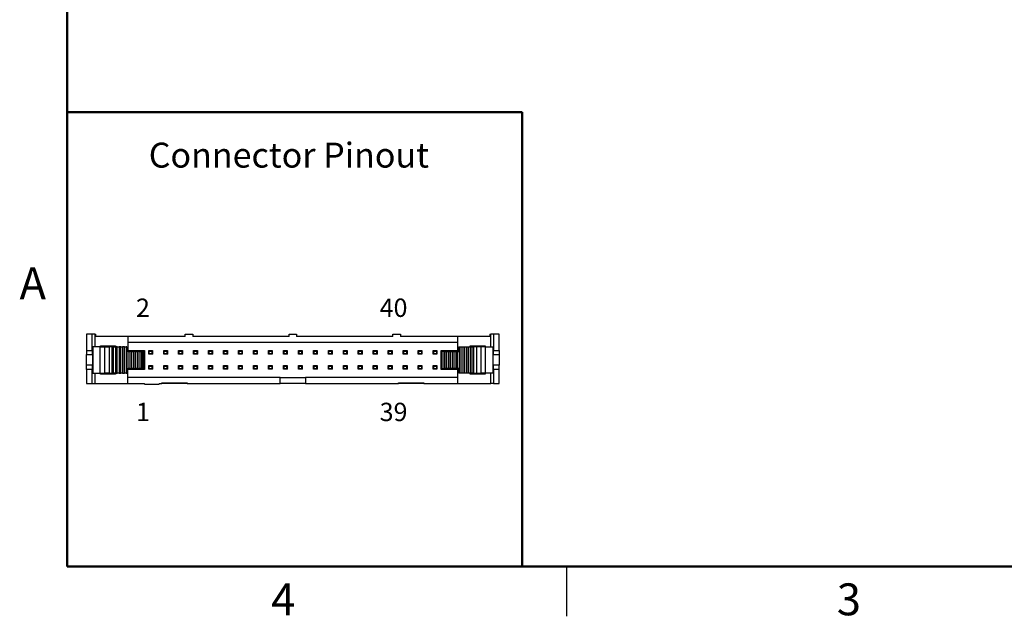
# Model space of a CAD drawing. Units: inches. Extents: x 0.1 to 15, y 0.1 to 9.7.
# Drawn here: x 0.1 to 6.7, y 0.1 to 4.1 of the extents above; entities that cross this region are included whole.
import ezdxf

# ---------------------------------------------------------------- set-up
doc = ezdxf.new("R2010")
doc.units = ezdxf.units.IN
doc.header["$LTSCALE"] = 0.888889
doc.header["$MEASUREMENT"] = 0
doc.layers.add('FORMAT', color=7, linetype='Continuous')
doc.styles.add('SLDTEXTSTYLE0', font='TXT', dxfattribs={"width": 0.75})
doc.styles.add('SLDTEXTSTYLE1', font='TXT', dxfattribs={"width": 0.517045})

msp = doc.modelspace()

# ---------------------------------------------------------------- linework, layer by layer
at = {"color": 7, "linetype": 'Continuous', "lineweight": 50}
for p, q in [((0.4444, 0.4444), (0.4444, 9.3333)), ((14.6667, 0.4444), (0.4444, 0.4444))]:
    msp.add_line(p, q, dxfattribs=at)
at = {"color": 7, "linetype": 'Continuous', "lineweight": 25}
for p, q in [((0.5728, 1.998), (0.5728, 1.8878)), ((0.6098, 1.998), (0.5728, 1.998)), ((0.6098, 1.8878), (0.6098, 1.998)), ((0.6293, 1.998), (0.6098, 1.998)), ((0.6293, 1.998), (0.6358, 1.998)), ((0.6358, 1.9823), (0.6358, 1.998)), ((0.8484, 1.9823), (0.6358, 1.9823)), ((0.8484, 1.9823), (0.8484, 1.8878)), ((1.2326, 1.9823), (0.8484, 1.9823)), ((1.2326, 1.998), (1.283, 1.998)), ((1.2326, 1.9823), (1.2326, 1.998)), ((1.283, 1.998), (1.283, 1.9823)), ((1.9255, 1.9823), (1.283, 1.9823)), ((1.9255, 1.9823), (1.9255, 1.998)), ((1.9255, 1.998), (1.9759, 1.998)), ((1.9759, 1.998), (1.9759, 1.9823)), ((2.6184, 1.9823), (1.9759, 1.9823)), ((2.6184, 1.9823), (2.6184, 1.998)), ((2.6184, 1.998), (2.6688, 1.998)), ((2.6688, 1.998), (2.6688, 1.9823)), ((3.0531, 1.9823), (2.6688, 1.9823)), ((3.0531, 1.8878), (3.0531, 1.9823)), ((3.2657, 1.9823), (3.0531, 1.9823)), ((3.2657, 1.998), (3.2657, 1.9823)), ((3.2657, 1.998), (3.2722, 1.998)), ((3.2917, 1.998), (3.2722, 1.998)), ((3.2917, 1.998), (3.2917, 1.8878)), ((3.3287, 1.998), (3.2917, 1.998)), ((3.3287, 1.8878), (3.3287, 1.998)), ((0.6151, 1.9134), (0.6151, 1.8819)), ((0.6646, 1.9134), (0.6151, 1.9134)), ((0.6646, 1.7362), (0.6646, 1.9134)), ((0.6646, 1.9134), (0.6958, 1.9134)), ((0.6665, 1.9193), (0.7665, 1.9193)), ((0.6665, 1.9134), (0.6665, 1.9193)), ((0.6673, 1.9193), (0.6673, 1.9134)), ((0.6958, 1.7362), (0.6958, 1.9134)), ((0.6958, 1.9134), (0.7248, 1.9134)), ((0.7248, 1.9134), (0.7248, 1.7362)), ((0.7447, 1.9134), (0.7248, 1.9134)), ((0.7447, 1.7362), (0.7447, 1.9134)), ((0.7531, 1.9134), (0.7447, 1.9134)), ((0.7531, 1.7362), (0.7531, 1.9134)), ((0.7531, 1.9134), (0.7653, 1.9134)), ((0.7653, 1.9134), (0.7653, 1.7362)), ((0.7775, 1.9134), (0.7653, 1.9134)), ((0.7657, 1.9134), (0.7657, 1.9193)), ((0.7665, 1.9193), (0.7665, 1.9134)), ((0.7775, 1.7362), (0.7775, 1.9134)), ((0.7775, 1.9134), (0.7897, 1.9134)), ((0.7897, 1.9134), (0.7897, 1.7362)), ((0.8018, 1.9134), (0.7897, 1.9134)), ((0.8018, 1.7362), (0.8018, 1.9134)), ((0.8018, 1.9134), (0.814, 1.9134)), ((0.814, 1.9134), (0.814, 1.7362)), ((0.8262, 1.9134), (0.814, 1.9134)), ((0.8262, 1.7362), (0.8262, 1.9134)), ((0.8262, 1.9134), (0.8384, 1.9134)), ((0.8384, 1.9134), (0.8384, 1.7362)), ((0.8425, 1.9134), (0.8384, 1.9134)), ((0.8425, 1.8819), (0.8425, 1.9134)), ((0.8484, 1.9429), (3.0531, 1.9429)), ((3.059, 1.8819), (3.059, 1.9134)), ((3.059, 1.9134), (3.063, 1.9134)), ((3.063, 1.7362), (3.063, 1.9134)), ((3.063, 1.9134), (3.0752, 1.9134)), ((3.0752, 1.7362), (3.0752, 1.9134)), ((3.0752, 1.9134), (3.0874, 1.9134)), ((3.0874, 1.7362), (3.0874, 1.9134)), ((3.0874, 1.9134), (3.0996, 1.9134)), ((3.0996, 1.7362), (3.0996, 1.9134)), ((3.0996, 1.9134), (3.1118, 1.9134)), ((3.1118, 1.7362), (3.1118, 1.9134)), ((3.1118, 1.9134), (3.124, 1.9134)), ((3.124, 1.7362), (3.124, 1.9134)), ((3.124, 1.9134), (3.1362, 1.9134)), ((3.135, 1.9193), (3.235, 1.9193)), ((3.135, 1.9134), (3.135, 1.9193)), ((3.1358, 1.9193), (3.1358, 1.9134)), ((3.1362, 1.7362), (3.1362, 1.9134)), ((3.1362, 1.9134), (3.1484, 1.9134)), ((3.1484, 1.7362), (3.1484, 1.9134)), ((3.1484, 1.9134), (3.1568, 1.9134)), ((3.1568, 1.9134), (3.1568, 1.7362)), ((3.1767, 1.9134), (3.1568, 1.9134)), ((3.1767, 1.9134), (3.1767, 1.7362)), ((3.2056, 1.9134), (3.1767, 1.9134)), ((3.2056, 1.9134), (3.2056, 1.7362)), ((3.2368, 1.9134), (3.2056, 1.9134)), ((3.2342, 1.9134), (3.2342, 1.9193)), ((3.235, 1.9193), (3.235, 1.9134)), ((3.2368, 1.7362), (3.2368, 1.9134)), ((3.2368, 1.9134), (3.2864, 1.9134)), ((3.2864, 1.9134), (3.2864, 1.8819)), ((0.5728, 1.8878), (0.6098, 1.8878)), ((0.5728, 1.8878), (0.5728, 1.8602)), ((0.5728, 1.8602), (0.6121, 1.8602)), ((0.5728, 1.7894), (0.5728, 1.8602)), ((0.6098, 1.8878), (0.6151, 1.8878)), ((0.6121, 1.8602), (0.6121, 1.8878)), ((0.6121, 1.8602), (0.6121, 1.8248)), ((0.6141, 1.8819), (0.6141, 1.7677)), ((0.6151, 1.8819), (0.6141, 1.8819)), ((0.8425, 1.8878), (0.8484, 1.8878)), ((0.8506, 1.8819), (0.8425, 1.8819)), ((0.8484, 1.8878), (0.9606, 1.8878)), ((0.8506, 1.7677), (0.8506, 1.8819)), ((0.8506, 1.8819), (0.8628, 1.8819)), ((0.8628, 1.8819), (0.8628, 1.7677)), ((0.875, 1.8819), (0.8628, 1.8819)), ((0.875, 1.7677), (0.875, 1.8819)), ((0.875, 1.8819), (0.8872, 1.8819)), ((0.8872, 1.8819), (0.8872, 1.7677)), ((0.8994, 1.8819), (0.8872, 1.8819)), ((0.8994, 1.7677), (0.8994, 1.8819)), ((0.8994, 1.8819), (0.9116, 1.8819)), ((0.9116, 1.8819), (0.9116, 1.7677)), ((0.9238, 1.8819), (0.9116, 1.8819)), ((0.9238, 1.7677), (0.9238, 1.8819)), ((0.9238, 1.8819), (0.936, 1.8819)), ((0.936, 1.8819), (0.936, 1.7677)), ((0.9411, 1.8819), (0.936, 1.8819)), ((0.9411, 1.8819), (0.9411, 1.7677)), ((0.9527, 1.8819), (0.9411, 1.8819)), ((0.9527, 1.7677), (0.9527, 1.8819)), ((0.9606, 1.8878), (0.9606, 1.7618)), ((0.9881, 1.8622), (0.9881, 1.8874)), ((0.9881, 1.8874), (0.9921, 1.8835)), ((0.9881, 1.8874), (1.0133, 1.8874)), ((0.9921, 1.8661), (0.9881, 1.8622)), ((1.0133, 1.8622), (0.9881, 1.8622)), ((0.9921, 1.8661), (0.9921, 1.8835)), ((0.9921, 1.8835), (1.0094, 1.8835)), ((1.0094, 1.8661), (0.9921, 1.8661)), ((1.0133, 1.8874), (1.0094, 1.8835)), ((1.0094, 1.8835), (1.0094, 1.8661)), ((1.0094, 1.8661), (1.0133, 1.8622)), ((1.0133, 1.8874), (1.0133, 1.8622)), ((1.0881, 1.8622), (1.0881, 1.8874)), ((1.0881, 1.8874), (1.0921, 1.8835)), ((1.0881, 1.8874), (1.1133, 1.8874)), ((1.0921, 1.8661), (1.0881, 1.8622)), ((1.1133, 1.8622), (1.0881, 1.8622)), ((1.0921, 1.8661), (1.0921, 1.8835)), ((1.0921, 1.8835), (1.1094, 1.8835)), ((1.1094, 1.8661), (1.0921, 1.8661)), ((1.1133, 1.8874), (1.1094, 1.8835)), ((1.1094, 1.8835), (1.1094, 1.8661)), ((1.1094, 1.8661), (1.1133, 1.8622)), ((1.1133, 1.8874), (1.1133, 1.8622)), ((1.1881, 1.8874), (1.1921, 1.8835)), ((1.1881, 1.8874), (1.2133, 1.8874)), ((1.1881, 1.8622), (1.1881, 1.8874)), ((1.1921, 1.8661), (1.1881, 1.8622)), ((1.2133, 1.8622), (1.1881, 1.8622)), ((1.1921, 1.8661), (1.1921, 1.8835)), ((1.1921, 1.8835), (1.2094, 1.8835)), ((1.2094, 1.8661), (1.1921, 1.8661)), ((1.2133, 1.8874), (1.2094, 1.8835)), ((1.2094, 1.8835), (1.2094, 1.8661)), ((1.2094, 1.8661), (1.2133, 1.8622)), ((1.2133, 1.8874), (1.2133, 1.8622)), ((1.2881, 1.8622), (1.2881, 1.8874)), ((1.2881, 1.8874), (1.2921, 1.8835)), ((1.2881, 1.8874), (1.3133, 1.8874)), ((1.2921, 1.8661), (1.2881, 1.8622)), ((1.3133, 1.8622), (1.2881, 1.8622)), ((1.2921, 1.8661), (1.2921, 1.8835)), ((1.2921, 1.8835), (1.3094, 1.8835)), ((1.3094, 1.8661), (1.2921, 1.8661)), ((1.3133, 1.8874), (1.3094, 1.8835)), ((1.3094, 1.8835), (1.3094, 1.8661)), ((1.3094, 1.8661), (1.3133, 1.8622)), ((1.3133, 1.8874), (1.3133, 1.8622)), ((1.3881, 1.8874), (1.3921, 1.8835)), ((1.3881, 1.8874), (1.4133, 1.8874)), ((1.3881, 1.8622), (1.3881, 1.8874)), ((1.3921, 1.8661), (1.3881, 1.8622)), ((1.4133, 1.8622), (1.3881, 1.8622)), ((1.3921, 1.8835), (1.4094, 1.8835)), ((1.3921, 1.8661), (1.3921, 1.8835)), ((1.4094, 1.8661), (1.3921, 1.8661)), ((1.4133, 1.8874), (1.4094, 1.8835)), ((1.4094, 1.8835), (1.4094, 1.8661)), ((1.4094, 1.8661), (1.4133, 1.8622)), ((1.4133, 1.8874), (1.4133, 1.8622)), ((1.4881, 1.8622), (1.4881, 1.8874)), ((1.4881, 1.8874), (1.4921, 1.8835)), ((1.4881, 1.8874), (1.5133, 1.8874)), ((1.4921, 1.8661), (1.4881, 1.8622)), ((1.5133, 1.8622), (1.4881, 1.8622)), ((1.4921, 1.8661), (1.4921, 1.8835)), ((1.4921, 1.8835), (1.5094, 1.8835)), ((1.5094, 1.8661), (1.4921, 1.8661)), ((1.5133, 1.8874), (1.5094, 1.8835)), ((1.5094, 1.8835), (1.5094, 1.8661)), ((1.5094, 1.8661), (1.5133, 1.8622)), ((1.5133, 1.8874), (1.5133, 1.8622)), ((1.5881, 1.8874), (1.5921, 1.8835)), ((1.5881, 1.8874), (1.6133, 1.8874)), ((1.5881, 1.8622), (1.5881, 1.8874)), ((1.5921, 1.8661), (1.5881, 1.8622)), ((1.6133, 1.8622), (1.5881, 1.8622)), ((1.5921, 1.8835), (1.6094, 1.8835)), ((1.5921, 1.8661), (1.5921, 1.8835)), ((1.6094, 1.8661), (1.5921, 1.8661)), ((1.6133, 1.8874), (1.6094, 1.8835)), ((1.6094, 1.8835), (1.6094, 1.8661)), ((1.6094, 1.8661), (1.6133, 1.8622)), ((1.6133, 1.8874), (1.6133, 1.8622)), ((1.6881, 1.8874), (1.6921, 1.8835)), ((1.6881, 1.8874), (1.7133, 1.8874)), ((1.6881, 1.8622), (1.6881, 1.8874)), ((1.6921, 1.8661), (1.6881, 1.8622)), ((1.7133, 1.8622), (1.6881, 1.8622)), ((1.6921, 1.8835), (1.7094, 1.8835)), ((1.6921, 1.8661), (1.6921, 1.8835)), ((1.7094, 1.8661), (1.6921, 1.8661)), ((1.7133, 1.8874), (1.7094, 1.8835)), ((1.7094, 1.8835), (1.7094, 1.8661)), ((1.7094, 1.8661), (1.7133, 1.8622)), ((1.7133, 1.8874), (1.7133, 1.8622)), ((1.7881, 1.8874), (1.7921, 1.8835)), ((1.7881, 1.8874), (1.8133, 1.8874)), ((1.7881, 1.8622), (1.7881, 1.8874)), ((1.7921, 1.8661), (1.7881, 1.8622)), ((1.8133, 1.8622), (1.7881, 1.8622)), ((1.7921, 1.8835), (1.8094, 1.8835)), ((1.7921, 1.8661), (1.7921, 1.8835)), ((1.8094, 1.8661), (1.7921, 1.8661)), ((1.8133, 1.8874), (1.8094, 1.8835)), ((1.8094, 1.8835), (1.8094, 1.8661)), ((1.8094, 1.8661), (1.8133, 1.8622)), ((1.8133, 1.8874), (1.8133, 1.8622)), ((1.8881, 1.8874), (1.8921, 1.8835)), ((1.8881, 1.8874), (1.9133, 1.8874)), ((1.8881, 1.8622), (1.8881, 1.8874)), ((1.8921, 1.8661), (1.8881, 1.8622)), ((1.9133, 1.8622), (1.8881, 1.8622)), ((1.8921, 1.8835), (1.9094, 1.8835)), ((1.8921, 1.8661), (1.8921, 1.8835)), ((1.9094, 1.8661), (1.8921, 1.8661)), ((1.9133, 1.8874), (1.9094, 1.8835)), ((1.9094, 1.8835), (1.9094, 1.8661)), ((1.9094, 1.8661), (1.9133, 1.8622)), ((1.9133, 1.8874), (1.9133, 1.8622)), ((1.9881, 1.8622), (1.9881, 1.8874)), ((1.9881, 1.8874), (1.9921, 1.8835)), ((1.9881, 1.8874), (2.0133, 1.8874)), ((1.9921, 1.8661), (1.9881, 1.8622)), ((2.0133, 1.8622), (1.9881, 1.8622)), ((1.9921, 1.8661), (1.9921, 1.8835)), ((1.9921, 1.8835), (2.0094, 1.8835)), ((2.0094, 1.8661), (1.9921, 1.8661)), ((2.0133, 1.8874), (2.0094, 1.8835)), ((2.0094, 1.8835), (2.0094, 1.8661)), ((2.0094, 1.8661), (2.0133, 1.8622)), ((2.0133, 1.8874), (2.0133, 1.8622)), ((2.0881, 1.8874), (2.0921, 1.8835)), ((2.0881, 1.8874), (2.1133, 1.8874)), ((2.0881, 1.8622), (2.0881, 1.8874)), ((2.0921, 1.8661), (2.0881, 1.8622)), ((2.1133, 1.8622), (2.0881, 1.8622)), ((2.0921, 1.8835), (2.1094, 1.8835)), ((2.0921, 1.8661), (2.0921, 1.8835)), ((2.1094, 1.8661), (2.0921, 1.8661)), ((2.1133, 1.8874), (2.1094, 1.8835)), ((2.1094, 1.8835), (2.1094, 1.8661)), ((2.1094, 1.8661), (2.1133, 1.8622)), ((2.1133, 1.8874), (2.1133, 1.8622)), ((2.1881, 1.8622), (2.1881, 1.8874)), ((2.1881, 1.8874), (2.1921, 1.8835)), ((2.1881, 1.8874), (2.2133, 1.8874)), ((2.1921, 1.8661), (2.1881, 1.8622)), ((2.2133, 1.8622), (2.1881, 1.8622)), ((2.1921, 1.8661), (2.1921, 1.8835)), ((2.1921, 1.8835), (2.2094, 1.8835)), ((2.2094, 1.8661), (2.1921, 1.8661)), ((2.2133, 1.8874), (2.2094, 1.8835)), ((2.2094, 1.8835), (2.2094, 1.8661)), ((2.2094, 1.8661), (2.2133, 1.8622)), ((2.2133, 1.8874), (2.2133, 1.8622)), ((2.2881, 1.8622), (2.2881, 1.8874)), ((2.2881, 1.8874), (2.2921, 1.8835)), ((2.2881, 1.8874), (2.3133, 1.8874)), ((2.2921, 1.8661), (2.2881, 1.8622)), ((2.3133, 1.8622), (2.2881, 1.8622)), ((2.2921, 1.8661), (2.2921, 1.8835)), ((2.2921, 1.8835), (2.3094, 1.8835)), ((2.3094, 1.8661), (2.2921, 1.8661)), ((2.3133, 1.8874), (2.3094, 1.8835)), ((2.3094, 1.8835), (2.3094, 1.8661)), ((2.3094, 1.8661), (2.3133, 1.8622)), ((2.3133, 1.8874), (2.3133, 1.8622)), ((2.3881, 1.8874), (2.3921, 1.8835)), ((2.3881, 1.8874), (2.4133, 1.8874)), ((2.3881, 1.8622), (2.3881, 1.8874)), ((2.3921, 1.8661), (2.3881, 1.8622)), ((2.4133, 1.8622), (2.3881, 1.8622)), ((2.3921, 1.8835), (2.4094, 1.8835)), ((2.3921, 1.8661), (2.3921, 1.8835)), ((2.4094, 1.8661), (2.3921, 1.8661)), ((2.4133, 1.8874), (2.4094, 1.8835)), ((2.4094, 1.8835), (2.4094, 1.8661)), ((2.4094, 1.8661), (2.4133, 1.8622)), ((2.4133, 1.8874), (2.4133, 1.8622)), ((2.4881, 1.8622), (2.4881, 1.8874)), ((2.4881, 1.8874), (2.4921, 1.8835)), ((2.4881, 1.8874), (2.5133, 1.8874)), ((2.4921, 1.8661), (2.4881, 1.8622)), ((2.5133, 1.8622), (2.4881, 1.8622)), ((2.4921, 1.8661), (2.4921, 1.8835)), ((2.4921, 1.8835), (2.5094, 1.8835)), ((2.5094, 1.8661), (2.4921, 1.8661)), ((2.5133, 1.8874), (2.5094, 1.8835)), ((2.5094, 1.8835), (2.5094, 1.8661)), ((2.5094, 1.8661), (2.5133, 1.8622)), ((2.5133, 1.8874), (2.5133, 1.8622)), ((2.5881, 1.8622), (2.5881, 1.8874)), ((2.5881, 1.8874), (2.5921, 1.8835)), ((2.5881, 1.8874), (2.6133, 1.8874)), ((2.5921, 1.8661), (2.5881, 1.8622)), ((2.6133, 1.8622), (2.5881, 1.8622)), ((2.5921, 1.8661), (2.5921, 1.8835)), ((2.5921, 1.8835), (2.6094, 1.8835)), ((2.6094, 1.8661), (2.5921, 1.8661)), ((2.6133, 1.8874), (2.6094, 1.8835)), ((2.6094, 1.8835), (2.6094, 1.8661)), ((2.6094, 1.8661), (2.6133, 1.8622)), ((2.6133, 1.8874), (2.6133, 1.8622)), ((2.6881, 1.8622), (2.6881, 1.8874)), ((2.6881, 1.8874), (2.6921, 1.8835)), ((2.6881, 1.8874), (2.7133, 1.8874)), ((2.6921, 1.8661), (2.6881, 1.8622)), ((2.7133, 1.8622), (2.6881, 1.8622)), ((2.6921, 1.8661), (2.6921, 1.8835)), ((2.6921, 1.8835), (2.7094, 1.8835)), ((2.7094, 1.8661), (2.6921, 1.8661)), ((2.7133, 1.8874), (2.7094, 1.8835)), ((2.7094, 1.8835), (2.7094, 1.8661)), ((2.7094, 1.8661), (2.7133, 1.8622)), ((2.7133, 1.8874), (2.7133, 1.8622)), ((2.7881, 1.8622), (2.7881, 1.8874)), ((2.7881, 1.8874), (2.7921, 1.8835)), ((2.7881, 1.8874), (2.8133, 1.8874)), ((2.7921, 1.8661), (2.7881, 1.8622)), ((2.8133, 1.8622), (2.7881, 1.8622)), ((2.7921, 1.8661), (2.7921, 1.8835)), ((2.7921, 1.8835), (2.8094, 1.8835)), ((2.8094, 1.8661), (2.7921, 1.8661)), ((2.8133, 1.8874), (2.8094, 1.8835)), ((2.8094, 1.8835), (2.8094, 1.8661)), ((2.8094, 1.8661), (2.8133, 1.8622)), ((2.8133, 1.8874), (2.8133, 1.8622)), ((2.8881, 1.8622), (2.8881, 1.8874)), ((2.8881, 1.8874), (2.8921, 1.8835)), ((2.8881, 1.8874), (2.9133, 1.8874)), ((2.8921, 1.8661), (2.8881, 1.8622)), ((2.9133, 1.8622), (2.8881, 1.8622)), ((2.8921, 1.8661), (2.8921, 1.8835)), ((2.8921, 1.8835), (2.9094, 1.8835)), ((2.9094, 1.8661), (2.8921, 1.8661)), ((2.9133, 1.8874), (2.9094, 1.8835)), ((2.9094, 1.8835), (2.9094, 1.8661)), ((2.9094, 1.8661), (2.9133, 1.8622)), ((2.9133, 1.8874), (2.9133, 1.8622)), ((2.9409, 1.7618), (2.9409, 1.8878)), ((2.9409, 1.8878), (3.0531, 1.8878)), ((2.9488, 1.7677), (2.9488, 1.8819)), ((2.9603, 1.8819), (2.9488, 1.8819)), ((2.9603, 1.7677), (2.9603, 1.8819)), ((2.9603, 1.8819), (2.9655, 1.8819)), ((2.9655, 1.8819), (2.9655, 1.7677)), ((2.9655, 1.8819), (2.9777, 1.8819)), ((2.9777, 1.8819), (2.9777, 1.7677)), ((2.9777, 1.8819), (2.9899, 1.8819)), ((2.9899, 1.8819), (2.9899, 1.7677)), ((2.9899, 1.8819), (3.0021, 1.8819)), ((3.0021, 1.8819), (3.0021, 1.7677)), ((3.0021, 1.8819), (3.0143, 1.8819)), ((3.0143, 1.8819), (3.0143, 1.7677)), ((3.0143, 1.8819), (3.0265, 1.8819)), ((3.0265, 1.8819), (3.0265, 1.7677)), ((3.0265, 1.8819), (3.0387, 1.8819)), ((3.0387, 1.8819), (3.0387, 1.7677)), ((3.0387, 1.8819), (3.0508, 1.8819)), ((3.0508, 1.7677), (3.0508, 1.8819)), ((3.0508, 1.8819), (3.059, 1.8819)), ((3.0531, 1.8878), (3.059, 1.8878)), ((3.2864, 1.8878), (3.2917, 1.8878)), ((3.2864, 1.8819), (3.2873, 1.8819)), ((3.2873, 1.8819), (3.2873, 1.7677)), ((3.2893, 1.8878), (3.2893, 1.8602)), ((3.2893, 1.8602), (3.3287, 1.8602)), ((3.2893, 1.8248), (3.2893, 1.8602)), ((3.2917, 1.8878), (3.3287, 1.8878)), ((3.3287, 1.8878), (3.3287, 1.8602)), ((3.3287, 1.8602), (3.3287, 1.7894)), ((0.6121, 1.7894), (0.5728, 1.7894)), ((0.5728, 1.7618), (0.5728, 1.7894)), ((0.6121, 1.8248), (0.6121, 1.7894)), ((0.6121, 1.7618), (0.6121, 1.7894)), ((0.9881, 1.7874), (0.9921, 1.7835)), ((0.9881, 1.7874), (1.0133, 1.7874)), ((0.9881, 1.7622), (0.9881, 1.7874)), ((0.9921, 1.7661), (0.9921, 1.7835)), ((0.9921, 1.7835), (1.0094, 1.7835)), ((1.0133, 1.7874), (1.0094, 1.7835)), ((1.0094, 1.7835), (1.0094, 1.7661)), ((1.0133, 1.7874), (1.0133, 1.7622)), ((1.0881, 1.7874), (1.0921, 1.7835)), ((1.0881, 1.7874), (1.1133, 1.7874)), ((1.0881, 1.7622), (1.0881, 1.7874)), ((1.0921, 1.7661), (1.0921, 1.7835)), ((1.0921, 1.7835), (1.1094, 1.7835)), ((1.1133, 1.7874), (1.1094, 1.7835)), ((1.1094, 1.7835), (1.1094, 1.7661)), ((1.1133, 1.7874), (1.1133, 1.7622)), ((1.1881, 1.7622), (1.1881, 1.7874)), ((1.1881, 1.7874), (1.1921, 1.7835)), ((1.1881, 1.7874), (1.2133, 1.7874)), ((1.1921, 1.7661), (1.1921, 1.7835)), ((1.1921, 1.7835), (1.2094, 1.7835)), ((1.2133, 1.7874), (1.2094, 1.7835)), ((1.2094, 1.7835), (1.2094, 1.7661)), ((1.2133, 1.7874), (1.2133, 1.7622)), ((1.2881, 1.7622), (1.2881, 1.7874)), ((1.2881, 1.7874), (1.2921, 1.7835)), ((1.2881, 1.7874), (1.3133, 1.7874)), ((1.2921, 1.7661), (1.2921, 1.7835)), ((1.2921, 1.7835), (1.3094, 1.7835)), ((1.3133, 1.7874), (1.3094, 1.7835)), ((1.3094, 1.7835), (1.3094, 1.7661)), ((1.3133, 1.7874), (1.3133, 1.7622)), ((1.3881, 1.7874), (1.3921, 1.7835)), ((1.3881, 1.7874), (1.4133, 1.7874)), ((1.3881, 1.7622), (1.3881, 1.7874)), ((1.3921, 1.7835), (1.4094, 1.7835)), ((1.3921, 1.7661), (1.3921, 1.7835)), ((1.4133, 1.7874), (1.4094, 1.7835)), ((1.4094, 1.7835), (1.4094, 1.7661)), ((1.4133, 1.7874), (1.4133, 1.7622)), ((1.4881, 1.7622), (1.4881, 1.7874)), ((1.4881, 1.7874), (1.4921, 1.7835)), ((1.4881, 1.7874), (1.5133, 1.7874)), ((1.4921, 1.7661), (1.4921, 1.7835)), ((1.4921, 1.7835), (1.5094, 1.7835)), ((1.5133, 1.7874), (1.5094, 1.7835)), ((1.5094, 1.7835), (1.5094, 1.7661)), ((1.5133, 1.7874), (1.5133, 1.7622)), ((1.5881, 1.7874), (1.5921, 1.7835)), ((1.5881, 1.7874), (1.6133, 1.7874)), ((1.5881, 1.7622), (1.5881, 1.7874)), ((1.5921, 1.7835), (1.6094, 1.7835)), ((1.5921, 1.7661), (1.5921, 1.7835)), ((1.6133, 1.7874), (1.6094, 1.7835)), ((1.6094, 1.7835), (1.6094, 1.7661)), ((1.6133, 1.7874), (1.6133, 1.7622)), ((1.6881, 1.7874), (1.6921, 1.7835)), ((1.6881, 1.7874), (1.7133, 1.7874)), ((1.6881, 1.7622), (1.6881, 1.7874)), ((1.6921, 1.7835), (1.7094, 1.7835)), ((1.6921, 1.7661), (1.6921, 1.7835)), ((1.7133, 1.7874), (1.7094, 1.7835)), ((1.7094, 1.7835), (1.7094, 1.7661)), ((1.7133, 1.7874), (1.7133, 1.7622)), ((1.7881, 1.7622), (1.7881, 1.7874)), ((1.7881, 1.7874), (1.7921, 1.7835)), ((1.7881, 1.7874), (1.8133, 1.7874)), ((1.7921, 1.7661), (1.7921, 1.7835)), ((1.7921, 1.7835), (1.8094, 1.7835)), ((1.8133, 1.7874), (1.8094, 1.7835)), ((1.8094, 1.7835), (1.8094, 1.7661)), ((1.8133, 1.7874), (1.8133, 1.7622)), ((1.8881, 1.7874), (1.8921, 1.7835)), ((1.8881, 1.7874), (1.9133, 1.7874)), ((1.8881, 1.7622), (1.8881, 1.7874)), ((1.8921, 1.7835), (1.9094, 1.7835)), ((1.8921, 1.7661), (1.8921, 1.7835)), ((1.9133, 1.7874), (1.9094, 1.7835)), ((1.9094, 1.7835), (1.9094, 1.7661)), ((1.9133, 1.7874), (1.9133, 1.7622)), ((1.9881, 1.7874), (1.9921, 1.7835)), ((1.9881, 1.7874), (2.0133, 1.7874)), ((1.9881, 1.7622), (1.9881, 1.7874)), ((1.9921, 1.7835), (2.0094, 1.7835)), ((1.9921, 1.7661), (1.9921, 1.7835)), ((2.0133, 1.7874), (2.0094, 1.7835)), ((2.0094, 1.7835), (2.0094, 1.7661)), ((2.0133, 1.7874), (2.0133, 1.7622)), ((2.0881, 1.7874), (2.0921, 1.7835)), ((2.0881, 1.7874), (2.1133, 1.7874)), ((2.0881, 1.7622), (2.0881, 1.7874)), ((2.0921, 1.7661), (2.0921, 1.7835)), ((2.0921, 1.7835), (2.1094, 1.7835)), ((2.1133, 1.7874), (2.1094, 1.7835)), ((2.1094, 1.7835), (2.1094, 1.7661)), ((2.1133, 1.7874), (2.1133, 1.7622)), ((2.1881, 1.7622), (2.1881, 1.7874)), ((2.1881, 1.7874), (2.1921, 1.7835)), ((2.1881, 1.7874), (2.2133, 1.7874)), ((2.1921, 1.7661), (2.1921, 1.7835)), ((2.1921, 1.7835), (2.2094, 1.7835)), ((2.2133, 1.7874), (2.2094, 1.7835)), ((2.2094, 1.7835), (2.2094, 1.7661)), ((2.2133, 1.7874), (2.2133, 1.7622)), ((2.2881, 1.7622), (2.2881, 1.7874)), ((2.2881, 1.7874), (2.2921, 1.7835)), ((2.2881, 1.7874), (2.3133, 1.7874)), ((2.2921, 1.7661), (2.2921, 1.7835)), ((2.2921, 1.7835), (2.3094, 1.7835)), ((2.3133, 1.7874), (2.3094, 1.7835)), ((2.3094, 1.7835), (2.3094, 1.7661)), ((2.3133, 1.7874), (2.3133, 1.7622)), ((2.3881, 1.7622), (2.3881, 1.7874)), ((2.3881, 1.7874), (2.3921, 1.7835)), ((2.3881, 1.7874), (2.4133, 1.7874)), ((2.3921, 1.7661), (2.3921, 1.7835)), ((2.3921, 1.7835), (2.4094, 1.7835)), ((2.4133, 1.7874), (2.4094, 1.7835)), ((2.4094, 1.7835), (2.4094, 1.7661)), ((2.4133, 1.7874), (2.4133, 1.7622)), ((2.4881, 1.7874), (2.4921, 1.7835)), ((2.4881, 1.7874), (2.5133, 1.7874)), ((2.4881, 1.7622), (2.4881, 1.7874)), ((2.4921, 1.7661), (2.4921, 1.7835)), ((2.4921, 1.7835), (2.5094, 1.7835)), ((2.5133, 1.7874), (2.5094, 1.7835)), ((2.5094, 1.7835), (2.5094, 1.7661)), ((2.5133, 1.7874), (2.5133, 1.7622)), ((2.5881, 1.7874), (2.5921, 1.7835)), ((2.5881, 1.7874), (2.6133, 1.7874)), ((2.5881, 1.7622), (2.5881, 1.7874)), ((2.5921, 1.7835), (2.6094, 1.7835)), ((2.5921, 1.7661), (2.5921, 1.7835)), ((2.6133, 1.7874), (2.6094, 1.7835)), ((2.6094, 1.7835), (2.6094, 1.7661)), ((2.6133, 1.7874), (2.6133, 1.7622)), ((2.6881, 1.7874), (2.6921, 1.7835)), ((2.6881, 1.7874), (2.7133, 1.7874)), ((2.6881, 1.7622), (2.6881, 1.7874)), ((2.6921, 1.7835), (2.7094, 1.7835)), ((2.6921, 1.7661), (2.6921, 1.7835)), ((2.7133, 1.7874), (2.7094, 1.7835)), ((2.7094, 1.7835), (2.7094, 1.7661)), ((2.7133, 1.7874), (2.7133, 1.7622)), ((2.7881, 1.7874), (2.7921, 1.7835)), ((2.7881, 1.7874), (2.8133, 1.7874)), ((2.7881, 1.7622), (2.7881, 1.7874)), ((2.7921, 1.7661), (2.7921, 1.7835)), ((2.7921, 1.7835), (2.8094, 1.7835)), ((2.8133, 1.7874), (2.8094, 1.7835)), ((2.8094, 1.7835), (2.8094, 1.7661)), ((2.8133, 1.7874), (2.8133, 1.7622)), ((2.8881, 1.7622), (2.8881, 1.7874)), ((2.8881, 1.7874), (2.8921, 1.7835)), ((2.8881, 1.7874), (2.9133, 1.7874)), ((2.8921, 1.7661), (2.8921, 1.7835)), ((2.8921, 1.7835), (2.9094, 1.7835)), ((2.9133, 1.7874), (2.9094, 1.7835)), ((2.9094, 1.7835), (2.9094, 1.7661)), ((2.9133, 1.7874), (2.9133, 1.7622)), ((3.2893, 1.7894), (3.2893, 1.8248)), ((3.3287, 1.7894), (3.2893, 1.7894)), ((3.2893, 1.7894), (3.2893, 1.7618)), ((3.3287, 1.7618), (3.3287, 1.7894)), ((0.5728, 1.7618), (0.5728, 1.6673)), ((0.6098, 1.7618), (0.5728, 1.7618)), ((0.6098, 1.6673), (0.6098, 1.7618)), ((0.6151, 1.7618), (0.6098, 1.7618)), ((0.6141, 1.7677), (0.6151, 1.7677)), ((0.6151, 1.7677), (0.6151, 1.7362)), ((0.6151, 1.7362), (0.6646, 1.7362)), ((0.6646, 1.7362), (0.6958, 1.7362)), ((0.6665, 1.7303), (0.6665, 1.7362)), ((0.7665, 1.7303), (0.6665, 1.7303)), ((0.6673, 1.7362), (0.6673, 1.7303)), ((0.7248, 1.7362), (0.6958, 1.7362)), ((0.7248, 1.7362), (0.7447, 1.7362)), ((0.7447, 1.7362), (0.7531, 1.7362)), ((0.7653, 1.7362), (0.7531, 1.7362)), ((0.7653, 1.7362), (0.7775, 1.7362)), ((0.7657, 1.7303), (0.7657, 1.7362)), ((0.7665, 1.7362), (0.7665, 1.7303)), ((0.7897, 1.7362), (0.7775, 1.7362)), ((0.7897, 1.7362), (0.8018, 1.7362)), ((0.814, 1.7362), (0.8018, 1.7362)), ((0.814, 1.7362), (0.8262, 1.7362)), ((0.8384, 1.7362), (0.8262, 1.7362)), ((0.8384, 1.7362), (0.8425, 1.7362)), ((0.8425, 1.7677), (0.8506, 1.7677)), ((0.8425, 1.7362), (0.8425, 1.7677)), ((0.8484, 1.7618), (0.8425, 1.7618)), ((0.8484, 1.6673), (0.8484, 1.7618)), ((0.9606, 1.7618), (0.8484, 1.7618)), ((0.8628, 1.7677), (0.8506, 1.7677)), ((0.8628, 1.7677), (0.875, 1.7677)), ((0.8872, 1.7677), (0.875, 1.7677)), ((0.8872, 1.7677), (0.8994, 1.7677)), ((0.9116, 1.7677), (0.8994, 1.7677)), ((0.9116, 1.7677), (0.9238, 1.7677)), ((0.936, 1.7677), (0.9238, 1.7677)), ((0.936, 1.7677), (0.9411, 1.7677)), ((0.9411, 1.7677), (0.9527, 1.7677)), ((0.9921, 1.7661), (0.9881, 1.7622)), ((1.0133, 1.7622), (0.9881, 1.7622)), ((1.0094, 1.7661), (0.9921, 1.7661)), ((1.0094, 1.7661), (1.0133, 1.7622)), ((1.0921, 1.7661), (1.0881, 1.7622)), ((1.1133, 1.7622), (1.0881, 1.7622)), ((1.1094, 1.7661), (1.0921, 1.7661)), ((1.1094, 1.7661), (1.1133, 1.7622)), ((1.1921, 1.7661), (1.1881, 1.7622)), ((1.2133, 1.7622), (1.1881, 1.7622)), ((1.2094, 1.7661), (1.1921, 1.7661)), ((1.2094, 1.7661), (1.2133, 1.7622)), ((1.2921, 1.7661), (1.2881, 1.7622)), ((1.3133, 1.7622), (1.2881, 1.7622)), ((1.3094, 1.7661), (1.2921, 1.7661)), ((1.3094, 1.7661), (1.3133, 1.7622)), ((1.3921, 1.7661), (1.3881, 1.7622)), ((1.4133, 1.7622), (1.3881, 1.7622)), ((1.4094, 1.7661), (1.3921, 1.7661)), ((1.4094, 1.7661), (1.4133, 1.7622)), ((1.4921, 1.7661), (1.4881, 1.7622)), ((1.5133, 1.7622), (1.4881, 1.7622)), ((1.5094, 1.7661), (1.4921, 1.7661)), ((1.5094, 1.7661), (1.5133, 1.7622)), ((1.5921, 1.7661), (1.5881, 1.7622)), ((1.6133, 1.7622), (1.5881, 1.7622)), ((1.6094, 1.7661), (1.5921, 1.7661)), ((1.6094, 1.7661), (1.6133, 1.7622)), ((1.6921, 1.7661), (1.6881, 1.7622)), ((1.7133, 1.7622), (1.6881, 1.7622)), ((1.7094, 1.7661), (1.6921, 1.7661)), ((1.7094, 1.7661), (1.7133, 1.7622)), ((1.7921, 1.7661), (1.7881, 1.7622)), ((1.8133, 1.7622), (1.7881, 1.7622)), ((1.8094, 1.7661), (1.7921, 1.7661)), ((1.8094, 1.7661), (1.8133, 1.7622)), ((1.8921, 1.7661), (1.8881, 1.7622)), ((1.9133, 1.7622), (1.8881, 1.7622)), ((1.9094, 1.7661), (1.8921, 1.7661)), ((1.9094, 1.7661), (1.9133, 1.7622)), ((1.9921, 1.7661), (1.9881, 1.7622)), ((2.0133, 1.7622), (1.9881, 1.7622)), ((2.0094, 1.7661), (1.9921, 1.7661)), ((2.0094, 1.7661), (2.0133, 1.7622)), ((2.0921, 1.7661), (2.0881, 1.7622)), ((2.1133, 1.7622), (2.0881, 1.7622)), ((2.1094, 1.7661), (2.0921, 1.7661)), ((2.1094, 1.7661), (2.1133, 1.7622)), ((2.1921, 1.7661), (2.1881, 1.7622)), ((2.2133, 1.7622), (2.1881, 1.7622)), ((2.2094, 1.7661), (2.1921, 1.7661)), ((2.2094, 1.7661), (2.2133, 1.7622)), ((2.2921, 1.7661), (2.2881, 1.7622)), ((2.3133, 1.7622), (2.2881, 1.7622)), ((2.3094, 1.7661), (2.2921, 1.7661)), ((2.3094, 1.7661), (2.3133, 1.7622)), ((2.3921, 1.7661), (2.3881, 1.7622)), ((2.4133, 1.7622), (2.3881, 1.7622)), ((2.4094, 1.7661), (2.3921, 1.7661)), ((2.4094, 1.7661), (2.4133, 1.7622)), ((2.4921, 1.7661), (2.4881, 1.7622)), ((2.5133, 1.7622), (2.4881, 1.7622)), ((2.5094, 1.7661), (2.4921, 1.7661)), ((2.5094, 1.7661), (2.5133, 1.7622)), ((2.5921, 1.7661), (2.5881, 1.7622)), ((2.6133, 1.7622), (2.5881, 1.7622)), ((2.6094, 1.7661), (2.5921, 1.7661)), ((2.6094, 1.7661), (2.6133, 1.7622)), ((2.6921, 1.7661), (2.6881, 1.7622)), ((2.7133, 1.7622), (2.6881, 1.7622)), ((2.7094, 1.7661), (2.6921, 1.7661)), ((2.7094, 1.7661), (2.7133, 1.7622)), ((2.7921, 1.7661), (2.7881, 1.7622)), ((2.8133, 1.7622), (2.7881, 1.7622)), ((2.8094, 1.7661), (2.7921, 1.7661)), ((2.8094, 1.7661), (2.8133, 1.7622)), ((2.8921, 1.7661), (2.8881, 1.7622)), ((2.9133, 1.7622), (2.8881, 1.7622)), ((2.9094, 1.7661), (2.8921, 1.7661)), ((2.9094, 1.7661), (2.9133, 1.7622)), ((3.0531, 1.7618), (2.9409, 1.7618)), ((2.9488, 1.7677), (2.9603, 1.7677)), ((2.9655, 1.7677), (2.9603, 1.7677)), ((2.9777, 1.7677), (2.9655, 1.7677)), ((2.9899, 1.7677), (2.9777, 1.7677)), ((3.0021, 1.7677), (2.9899, 1.7677)), ((3.0143, 1.7677), (3.0021, 1.7677)), ((3.0265, 1.7677), (3.0143, 1.7677)), ((3.0387, 1.7677), (3.0265, 1.7677)), ((3.0508, 1.7677), (3.0387, 1.7677)), ((3.059, 1.7677), (3.0508, 1.7677)), ((3.0531, 1.6673), (3.0531, 1.7618)), ((3.059, 1.7618), (3.0531, 1.7618)), ((3.059, 1.7362), (3.059, 1.7677)), ((3.063, 1.7362), (3.059, 1.7362)), ((3.0752, 1.7362), (3.063, 1.7362)), ((3.0874, 1.7362), (3.0752, 1.7362)), ((3.0996, 1.7362), (3.0874, 1.7362)), ((3.1118, 1.7362), (3.0996, 1.7362)), ((3.124, 1.7362), (3.1118, 1.7362)), ((3.1362, 1.7362), (3.124, 1.7362)), ((3.135, 1.7303), (3.135, 1.7362)), ((3.235, 1.7303), (3.135, 1.7303)), ((3.1358, 1.7362), (3.1358, 1.7303)), ((3.1484, 1.7362), (3.1362, 1.7362)), ((3.1568, 1.7362), (3.1484, 1.7362)), ((3.1568, 1.7362), (3.1767, 1.7362)), ((3.1767, 1.7362), (3.2056, 1.7362)), ((3.2368, 1.7362), (3.2056, 1.7362)), ((3.2342, 1.7303), (3.2342, 1.7362)), ((3.235, 1.7362), (3.235, 1.7303)), ((3.2864, 1.7362), (3.2368, 1.7362)), ((3.2864, 1.7677), (3.2864, 1.7362)), ((3.2873, 1.7677), (3.2864, 1.7677)), ((3.2917, 1.7618), (3.2864, 1.7618)), ((3.2917, 1.7618), (3.2917, 1.6673)), ((3.3287, 1.7618), (3.2917, 1.7618)), ((3.3287, 1.6673), (3.3287, 1.7618)), ((0.5728, 1.6673), (0.6098, 1.6673)), ((0.6098, 1.6673), (0.6293, 1.6673)), ((0.6293, 1.6673), (0.8484, 1.6673)), ((1.8661, 1.7067), (0.8484, 1.7067)), ((0.8484, 1.6673), (0.959, 1.6673)), ((0.959, 1.6634), (0.959, 1.6673)), ((0.959, 1.6634), (1.0574, 1.6634)), ((1.0574, 1.6673), (1.0574, 1.6634)), ((1.0574, 1.6673), (1.0767, 1.6673)), ((1.0767, 1.6713), (1.246, 1.6713)), ((1.0767, 1.6673), (1.0767, 1.6713)), ((1.246, 1.6673), (1.0767, 1.6673)), ((1.246, 1.6713), (1.246, 1.6673)), ((1.246, 1.6673), (1.8661, 1.6673)), ((1.8661, 1.6673), (1.8661, 1.7067)), ((1.8661, 1.7067), (2.0354, 1.7067)), ((2.0354, 1.6673), (1.8661, 1.6673)), ((3.0531, 1.7067), (2.0354, 1.7067)), ((2.0354, 1.7067), (2.0354, 1.6673)), ((2.0354, 1.6673), (2.6555, 1.6673)), ((2.6555, 1.6713), (2.8247, 1.6713)), ((2.6555, 1.6673), (2.6555, 1.6713)), ((2.8247, 1.6673), (2.6555, 1.6673)), ((2.8247, 1.6713), (2.8247, 1.6673)), ((2.8247, 1.6673), (3.0531, 1.6673)), ((3.0531, 1.6673), (3.2722, 1.6673)), ((3.2917, 1.6673), (3.2722, 1.6673)), ((3.2917, 1.6673), (3.3287, 1.6673)), ((3.7778, 0.4444), (3.7778, 0.1111))]:
    msp.add_line(p, q, dxfattribs=at)
at = {"color": 8, "linetype": 'Continuous', "lineweight": 25}
for p, q in [((0.6293, 1.998), (0.6293, 1.9134)), ((3.2722, 1.9134), (3.2722, 1.998)), ((0.6293, 1.7362), (0.6293, 1.6673)), ((3.2722, 1.6673), (3.2722, 1.7362))]:
    msp.add_line(p, q, dxfattribs=at)
at = {"layer": 'FORMAT', "lineweight": 50}
for p, q in [((0.4444, 0.4444), (0.4444, 3.4817)), ((3.4817, 3.4817), (0.4444, 3.4817)), ((3.4817, 0.4444), (3.4817, 3.4817)), ((3.4817, 0.4444), (0.4444, 0.4444))]:
    msp.add_line(p, q, dxfattribs=at)

# ---------------------------------------------------------------- texts
at = {"color": 7, "linetype": 'Continuous', "lineweight": 0}
for s, insert, char_height, attachment_point, style in [('Connector Pinout', (0.9883, 3.2769), 0.166667, 1, 'SLDTEXTSTYLE0'), ('A', (0.2137, 2.4436), 0.2133, 2, 'SLDTEXTSTYLE0'), ('2                                         40', (0.9033, 2.2349), 0.122485, 1, 'SLDTEXTSTYLE1'), ('1                                         39', (0.9033, 1.5384), 0.122485, 1, 'SLDTEXTSTYLE1'), ('4', (1.8867, 0.3312), 0.2133, 2, 'SLDTEXTSTYLE0'), ('3', (5.6645, 0.3312), 0.2133, 2, 'SLDTEXTSTYLE0')]:
    msp.add_mtext(s, dxfattribs=dict(at, insert=insert, char_height=char_height, attachment_point=attachment_point, style=style))

doc.saveas('drawing.dxf')
